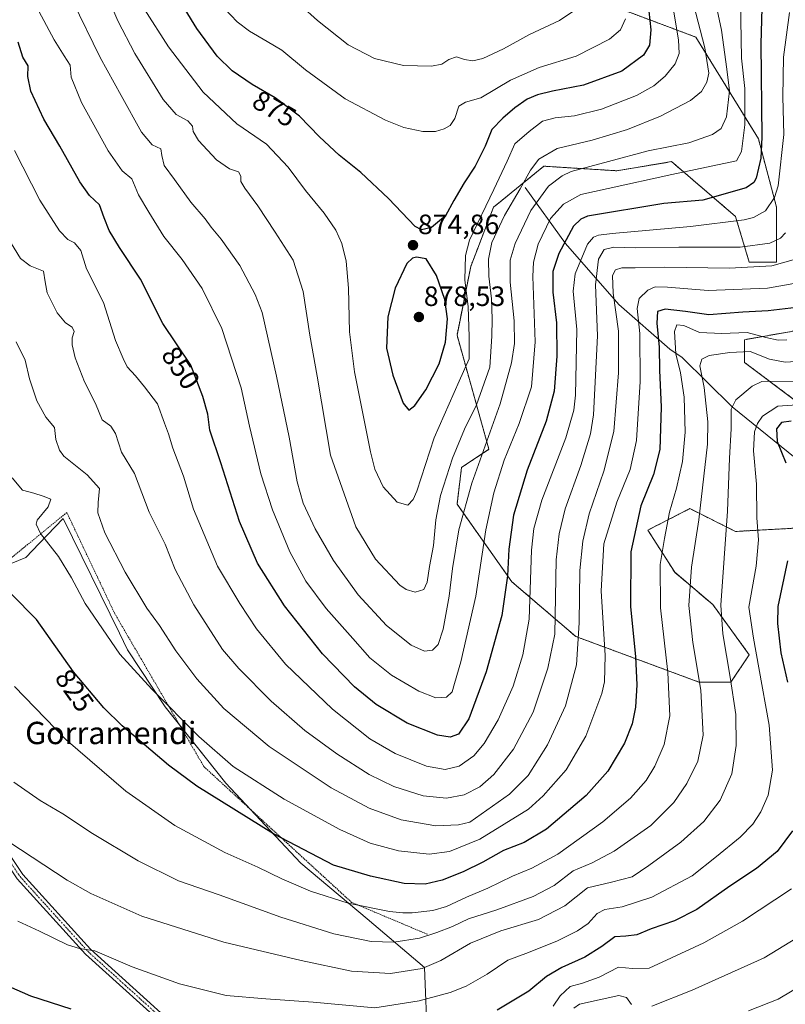
# Model space of a CAD drawing. Units: metres. Extents: x 623537 to 626969, y 4782763 to 4785139.
# Drawn here: x 626124 to 626398, y 4783729 to 4784082 of the extents above; entities that cross this region are included whole.
import ezdxf
from ezdxf.enums import TextEntityAlignment as Align

# ---------------------------------------------------------------- set-up
doc = ezdxf.new("R2010")
doc.units = ezdxf.units.M
doc.header["$MEASUREMENT"] = 0
doc.linetypes.add('TRAZO_Y_PUNTO', pattern=[1, 0.5, -0.25, 0, -0.25])
doc.linetypes.add('TRAZOS', pattern=[0.75, 0.5, -0.25])
for name, color, linetype, lineweight in [('Alambrada', 19, 'TRAZOS', 0), ('Arbolado forestal', 92, 'TRAZOS', 0), ('Arbolado forestal CxS', 92, 'Continuous', 0), ('Camino', 19, 'Continuous', 0), ('Camino Cxs', 19, 'Continuous', 0), ('Camino eje', 39, 'TRAZO_Y_PUNTO', 13), ('Carátula', 7, 'Continuous', 5), ('Corriente natural lineal', 142, 'Continuous', 13), ('Curva de nivel maestra', 36, 'Continuous', 30), ('Curva de nivel normal', 36, 'Continuous', 0), ('Pastizal CxS', 92, 'Continuous', 0), ('Prado', 92, 'Continuous', 0), ('Prado CxS', 92, 'Continuous', 0), ('Punto de cota en terreno', 7, 'Continuous', 0), ('Rótulo de curva de nivel directora', 19, 'Continuous', 0), ('Rótulo de punto de cota en terreno', 19, 'Continuous', 0), ('Texto cartográfico', 19, 'Continuous', 0)]:
    doc.layers.add(name, color=color, linetype=linetype, lineweight=lineweight)
doc.styles.add('Arial', font='txt', dxfattribs={"height": 0.2})

# ---------------------------------------------------------------- blocks, each defined once
blk = doc.blocks.new('*U150')
at = {"layer": 'Pastizal CxS', "color": 92, "linetype": 'Continuous', "lineweight": 0}
for points in [[(626341.14, 4784084.62, 879.88), (626366.18, 4784075.28, 866.24), (626388.57, 4784038.83, 851.2), (626395.11, 4784014.3, 844.26), (626395.11, 4783994.67, 835.46), (626385.3, 4783994.68, 836.09), (626380.39, 4784011.03, 845.81), (626357.5, 4784030.65, 857.13), (626337.87, 4784027.38, 857.7), (626311.71, 4784029.02, 863.17), (626297.47, 4784017.37, 867.63), (626293.72, 4784014.3, 869.12), (626285.54, 4783993.04, 868.3), (626280.64, 4783968.51, 873.24), (626292.08, 4783927.63, 858.98), (626282.27, 4783921.09, 862.68), (626280.64, 4783908, 861.26), (626300.26, 4783880.2, 849.37), (626323.15, 4783860.58, 835.61), (626367.31, 4783844.22, 815.29), (626378.76, 4783844.22, 809.76), (626385.3, 4783854.03, 805.72), (626372.21, 4783872.02, 810.11), (626358.62, 4783883.56, 816.8), (626349, 4783898.68, 822.36), (626364.04, 4783906.37, 817.21), (626380.39, 4783898.19, 807.49), (626409.83, 4783899.82, 796.68)], [(626416.37, 4783934.17, 800.17), (626383.66, 4783958.7, 812.88), (626383.66, 4783966.87, 817.28), (626429.4, 4783974.95, 818.7)], [(626270.07, 4783715.3, 797.72), (626269.04, 4783741.95, 809.83), (626248.47, 4783759.4, 818.12), (626224.7, 4783779.33, 822.84), (626197.86, 4783808.03, 827.28), (626176.08, 4783835.43, 829.46), (626176.08, 4783835.43, 829.46), (626162.64, 4783855.8, 830.68), (626159.73, 4783861.71, 830.95), (626139.54, 4783902.88, 831.7), (626131.01, 4783893.9, 829.16), (626126.2, 4783888.83, 827.65), (626103.71, 4783879.69, 822.08), (626078.76, 4783863.34, 815.63), (626050.23, 4783818.44, 804.12), (626019.85, 4783770.33, 791.38), (625988.49, 4783725.13, 776.55)]]:
    blk.add_polyline3d(points, dxfattribs=at)
blk = doc.blocks.new('*U167')
at = {"layer": 'Curva de nivel normal', "color": 36, "linetype": 'Continuous', "lineweight": 0}
blk.add_polyline3d([(626341.03, 4784081.84, 880), (626339.2, 4784077.82, 880), (626335.24, 4784074.52, 880), (626323.36, 4784068.41, 880), (626310.11, 4784064.32, 880), (626299.78, 4784059.82, 880), (626289.17, 4784053.48, 880), (626283.64, 4784051.97, 880), (626281.32, 4784050.52, 880), (626279.85, 4784046.07, 880), (626278.18, 4784043.57, 880), (626276.03, 4784042.39, 880), (626272.99, 4784041.48, 880), (626268.45, 4784041.44, 880), (626261.57, 4784042.88, 880), (626254.98, 4784045.5, 880), (626240.6, 4784053.12, 880), (626226.4, 4784063.56, 880), (626217.96, 4784070.61, 880), (626212.62, 4784073.64, 880), (626206.28, 4784077.44, 880), (626201.88, 4784080.74, 880), (626197.32, 4784085.55, 880)], dxfattribs=at)
blk = doc.blocks.new('*U173')
at = {"layer": 'Curva de nivel normal', "color": 36, "linetype": 'Continuous', "lineweight": 0}
for points in [[(626402.57, 4783752.75, 790), (626390.68, 4783745.5, 790), (626364.9, 4783733.83, 790), (626350.46, 4783728.11, 790)], [(626343.17, 4783728.8, 790), (626341.37, 4783731.24, 790), (626338.58, 4783732.02, 790), (626332.61, 4783730.67, 790), (626324.51, 4783728.9, 790), (626322.44, 4783727.49, 790)]]:
    blk.add_polyline3d(points, dxfattribs=at)
blk = doc.blocks.new('*U201')
at = {"layer": 'Curva de nivel normal', "color": 36, "linetype": 'Continuous', "lineweight": 0}
blk.add_polyline3d([(626373.46, 4784086.68, 860), (626375.4, 4784077.74, 860), (626377.24, 4784063.79, 860), (626378.27, 4784056.04, 860), (626377.13, 4784046.71, 860), (626375.2, 4784042.49, 860), (626372.18, 4784040.41, 860), (626363.69, 4784037.45, 860), (626349.11, 4784034.5, 860), (626334.94, 4784030.71, 860), (626321.55, 4784027.07, 860), (626318.29, 4784025.58, 860), (626313.37, 4784021.83, 860), (626307.1, 4784013.2, 860), (626301.53, 4784001.29, 860), (626299.72, 4783995.32, 860), (626299.72, 4783987.5, 860), (626301.1, 4783973.6, 860), (626301.25, 4783965.57, 860), (626300.2, 4783958.56, 860), (626296.14, 4783943.96, 860), (626286, 4783915.53, 860), (626281.32, 4783898.72, 860), (626279.06, 4783884.89, 860), (626277.85, 4783875.06, 860), (626275.72, 4783863.22, 860), (626273.95, 4783857.72, 860), (626271.89, 4783855.66, 860), (626269, 4783855.34, 860), (626264.26, 4783857.48, 860), (626255.42, 4783864.46, 860), (626245.25, 4783875.44, 860), (626236.38, 4783887.83, 860), (626229.9, 4783899.15, 860), (626225.55, 4783908.35, 860), (626223.38, 4783915.92, 860), (626220.54, 4783931.96, 860), (626216.05, 4783953.77, 860), (626210.88, 4783976.63, 860), (626208.41, 4783983.08, 860), (626202.87, 4783993.4, 860), (626196.18, 4784002.89, 860), (626192.54, 4784007.14, 860), (626190.4, 4784010.12, 860), (626185.32, 4784016.19, 860), (626179.42, 4784024.29, 860), (626175.76, 4784029.3, 860), (626174.95, 4784032.83, 860), (626174.51, 4784035.24, 860), (626171.46, 4784036.72, 860), (626167.67, 4784041.27, 860), (626160.35, 4784054.39, 860), (626152.83, 4784068.01, 860), (626142.99, 4784088.25, 860)], dxfattribs=at)
blk = doc.blocks.new('*U209')
at = {"layer": 'Curva de nivel normal', "color": 36, "linetype": 'Continuous', "lineweight": 0}
blk.add_polyline3d([(626404.87, 4783996.54, 835), (626393.45, 4783993.28, 835), (626378.2, 4783992.49, 835), (626355.02, 4783992.9, 835), (626344.5, 4783992.56, 835), (626339.69, 4783992.62, 835), (626337.36, 4783991.95, 835), (626336.32, 4783989.82, 835), (626336.58, 4783983.52, 835), (626338.49, 4783969.94, 835), (626338.49, 4783954.96, 835), (626336.78, 4783934.03, 835), (626333.25, 4783919.78, 835), (626327.96, 4783904.46, 835), (626325.75, 4783894.7, 835), (626324.64, 4783884.22, 835), (626324.39, 4783865.49, 835), (626323.44, 4783850.39, 835), (626319.48, 4783835.72, 835), (626313.1, 4783821.72, 835), (626306.09, 4783810.72, 835), (626299.43, 4783804.06, 835), (626285.2, 4783794.07, 835), (626281.19, 4783793.08, 835), (626273.06, 4783792.7, 835), (626260.65, 4783794.87, 835), (626249.23, 4783799.06, 835), (626235.61, 4783806.38, 835), (626213.42, 4783821.14, 835), (626197.19, 4783834.79, 835), (626187.46, 4783845.4, 835), (626179.98, 4783855.44, 835), (626174.06, 4783864.49, 835), (626169.56, 4783870.7, 835), (626161.74, 4783883.62, 835), (626154.55, 4783897.72, 835), (626152.06, 4783904.84, 835), (626152.15, 4783908.58, 835), (626152.58, 4783913.54, 835), (626148.13, 4783918.5, 835), (626139.88, 4783925.15, 835), (626138.22, 4783927.31, 835), (626136.96, 4783931.09, 835), (626136.54, 4783935.4, 835), (626133.39, 4783939.09, 835), (626130.19, 4783944.93, 835), (626127.54, 4783952.83, 835), (626126, 4783959.56, 835), (626122.72, 4783966.12, 835)], dxfattribs=at)
blk = doc.blocks.new('*U210')
at = {"layer": 'Curva de nivel normal', "color": 36, "linetype": 'Continuous', "lineweight": 0}
blk.add_polyline3d([(626398.73, 4783966.87, 820), (626395.65, 4783966.69, 820), (626391.2, 4783967.66, 820), (626384.53, 4783969.5, 820), (626375.53, 4783969.12, 820), (626367.53, 4783969.49, 820), (626361.87, 4783972.01, 820), (626359.38, 4783972.22, 820), (626358.52, 4783969.8, 820), (626359.02, 4783961.77, 820), (626360.65, 4783954.98, 820), (626361.95, 4783946.3, 820), (626362.41, 4783933.71, 820), (626361.45, 4783923.3, 820), (626359.27, 4783913.72, 820), (626356.7, 4783905.06, 820), (626354.98, 4783895.72, 820), (626353.35, 4783886.33, 820), (626353.52, 4783870.81, 820), (626356.18, 4783847.66, 820), (626356.82, 4783832.09, 820), (626354.89, 4783821.87, 820), (626351.54, 4783814.09, 820), (626348.34, 4783808.95, 820), (626342.77, 4783802.64, 820), (626332.9, 4783794.18, 820), (626316.74, 4783782.62, 820), (626307.43, 4783777.54, 820), (626300.53, 4783774.77, 820), (626291.71, 4783770.38, 820), (626284.03, 4783767.14, 820), (626276.9, 4783763.91, 820), (626272, 4783762.47, 820), (626264.53, 4783761.61, 820), (626261.2, 4783761.64, 820), (626256.45, 4783762.04, 820), (626241.62, 4783765.05, 820), (626228.2, 4783769.36, 820), (626217.94, 4783773.72, 820), (626209.28, 4783777.94, 820), (626197.53, 4783783.25, 820), (626179.57, 4783792.9, 820), (626162, 4783805.2, 820), (626140.52, 4783823.72, 820), (626122.1, 4783842.63, 820)], dxfattribs=at)
blk = doc.blocks.new('*U217')
at = {"layer": 'Curva de nivel normal', "color": 36, "linetype": 'Continuous', "lineweight": 0}
blk.add_polyline3d([(626385.06, 4783726.49, 785), (626395.67, 4783730.68, 785), (626405.67, 4783736.63, 785)], dxfattribs=at)
blk = doc.blocks.new('*U244')
at = {"layer": 'Curva de nivel normal', "color": 36, "linetype": 'Continuous', "lineweight": 0}
blk.add_polyline3d([(626406.72, 4783951.89, 810), (626392.27, 4783952.06, 810), (626389.82, 4783951.85, 810), (626386.38, 4783950.19, 810), (626380.46, 4783945.28, 810), (626378.88, 4783941.94, 810), (626378.79, 4783934.98, 810), (626378.2, 4783924.39, 810), (626377.46, 4783905.4, 810), (626375.12, 4783871.78, 810), (626375.79, 4783861.56, 810), (626378.48, 4783845.98, 810), (626380.48, 4783832.66, 810), (626380.68, 4783821.49, 810), (626379.05, 4783811.38, 810), (626374.92, 4783801.94, 810), (626369.01, 4783794.26, 810), (626360.82, 4783786.85, 810), (626349.38, 4783778.56, 810), (626343.4, 4783774.53, 810), (626335.96, 4783772.56, 810), (626327.35, 4783770.49, 810), (626319.2, 4783764.08, 810), (626309.87, 4783759.16, 810), (626296.33, 4783755.12, 810), (626285.42, 4783750.66, 810), (626274.9, 4783744.48, 810), (626268.22, 4783741.7, 810), (626256.84, 4783739.82, 810), (626242.84, 4783740.64, 810), (626224.86, 4783744.56, 810), (626197.19, 4783751.07, 810), (626167.72, 4783760.42, 810), (626149.51, 4783768.55, 810), (626140.99, 4783773.27, 810), (626120.1, 4783786.97, 810)], dxfattribs=at)
blk = doc.blocks.new('*U246')
at = {"layer": 'Curva de nivel normal', "color": 36, "linetype": 'Continuous', "lineweight": 0}
blk.add_polyline3d([(626407.31, 4783988.11, 830), (626391.87, 4783985.34, 830), (626370.64, 4783984.51, 830), (626356.04, 4783985.66, 830), (626351.61, 4783985.76, 830), (626348.95, 4783984.61, 830), (626345.85, 4783981.62, 830), (626345.16, 4783978.01, 830), (626346.13, 4783969.1, 830), (626346.2, 4783951.92, 830), (626344.92, 4783930.72, 830), (626342.66, 4783920.39, 830), (626337.83, 4783908.72, 830), (626333.2, 4783893.72, 830), (626332.33, 4783876.89, 830), (626333.7, 4783853.78, 830), (626333.48, 4783844.31, 830), (626332.54, 4783840.18, 830), (626326.79, 4783824.86, 830), (626319.75, 4783812.77, 830), (626311.52, 4783803.46, 830), (626306.2, 4783798.76, 830), (626288.87, 4783788, 830), (626278, 4783783.56, 830), (626270.72, 4783782.56, 830), (626259.66, 4783783.82, 830), (626249.53, 4783786.57, 830), (626238.68, 4783791.45, 830), (626218.7, 4783802.34, 830), (626200.52, 4783814.05, 830), (626188.12, 4783824.78, 830), (626171.36, 4783841.74, 830), (626159.84, 4783854.18, 830), (626147.43, 4783872.34, 830), (626142.56, 4783881.62, 830), (626137.96, 4783889.2, 830), (626131.44, 4783897.4, 830), (626129.91, 4783900.8, 830), (626130.33, 4783902.24, 830), (626134.21, 4783906.95, 830), (626135.23, 4783909.8, 830), (626132.43, 4783910.78, 830), (626129.05, 4783911.92, 830), (626124.97, 4783913, 830), (626121.3, 4783917.41, 830)], dxfattribs=at)
blk = doc.blocks.new('*U251')
at = {"layer": 'Curva de nivel normal', "color": 36, "linetype": 'Continuous', "lineweight": 0}
blk.add_polyline3d([(626398.33, 4784005.13, 840), (626396.44, 4784003.22, 840), (626392.65, 4784001.4, 840), (626382, 4784000.07, 840), (626360.07, 4784000.02, 840), (626344.48, 4783999.83, 840), (626336.79, 4784000.05, 840), (626333.35, 4783999.21, 840), (626331.27, 4783995.68, 840), (626330.2, 4783986.54, 840), (626330.94, 4783968.22, 840), (626329.47, 4783939.94, 840), (626328.44, 4783933.18, 840), (626324.94, 4783921.79, 840), (626319.41, 4783906.28, 840), (626317.2, 4783897.38, 840), (626316.11, 4783888.05, 840), (626315.66, 4783861.39, 840), (626313.23, 4783849.25, 840), (626307.95, 4783833.48, 840), (626300.92, 4783820.18, 840), (626293.87, 4783811.12, 840), (626288.87, 4783806.7, 840), (626283.2, 4783803.85, 840), (626276.87, 4783802.61, 840), (626268.53, 4783803.44, 840), (626258.04, 4783806.8, 840), (626249.21, 4783811.18, 840), (626237.56, 4783818.52, 840), (626226.16, 4783826.88, 840), (626214.12, 4783837.44, 840), (626202.49, 4783849.16, 840), (626196.62, 4783855.94, 840), (626186.35, 4783871.88, 840), (626179.74, 4783884.61, 840), (626176.07, 4783893.6, 840), (626170.36, 4783905.13, 840), (626165.1, 4783918.93, 840), (626160.45, 4783926.55, 840), (626158.33, 4783933.3, 840), (626156.7, 4783935.96, 840), (626153.58, 4783938.21, 840), (626151.12, 4783943.99, 840), (626147.25, 4783951.74, 840), (626143.9, 4783960.38, 840), (626142.78, 4783965.06, 840), (626142.85, 4783967.49, 840), (626143.49, 4783969.78, 840), (626142.8, 4783971.33, 840), (626140.48, 4783972.92, 840), (626137.48, 4783976.53, 840), (626133.9, 4783983.7, 840), (626133.09, 4783987.55, 840), (626132.59, 4783991.46, 840), (626127.72, 4783993.38, 840), (626124.26, 4783995.95, 840), (626119.74, 4784003.39, 840)], dxfattribs=at)
blk = doc.blocks.new('*U253')
at = {"layer": 'Curva de nivel normal', "color": 36, "linetype": 'Continuous', "lineweight": 0}
blk.add_polyline3d([(626407.65, 4783943.92, 805), (626395.53, 4783943.03, 805), (626390.11, 4783939.49, 805), (626388.27, 4783936.88, 805), (626387.22, 4783933.89, 805), (626386.87, 4783927.06, 805), (626387.88, 4783915.16, 805), (626388.04, 4783903.12, 805), (626388.62, 4783895.16, 805), (626387.8, 4783885.81, 805), (626385.12, 4783871.08, 805), (626386.79, 4783859.96, 805), (626388.79, 4783849.31, 805), (626392.45, 4783828.81, 805), (626393.64, 4783812.71, 805), (626392.03, 4783803.72, 805), (626389.42, 4783797.72, 805), (626386.59, 4783793.38, 805), (626382.06, 4783788.68, 805), (626373.55, 4783781.71, 805), (626364.84, 4783774.84, 805), (626350.46, 4783767.18, 805), (626339.79, 4783763.76, 805), (626333.55, 4783762.83, 805), (626330.84, 4783761.31, 805), (626327.62, 4783757.81, 805), (626323.83, 4783755.12, 805), (626316.68, 4783751.56, 805), (626306.24, 4783747.39, 805), (626298.82, 4783744.62, 805), (626291.42, 4783739.62, 805), (626283.93, 4783735.37, 805), (626278.15, 4783733.07, 805), (626267.05, 4783730.09, 805), (626251.2, 4783727.58, 805), (626229.1, 4783729.57, 805), (626212.12, 4783730.78, 805), (626198.02, 4783731.93, 805), (626181.27, 4783736.18, 805), (626164.33, 4783742.29, 805), (626150.98, 4783748.03, 805), (626145.48, 4783748.77, 805), (626141.09, 4783750.14, 805), (626131.1, 4783754.99, 805), (626123.31, 4783758.63, 805)], dxfattribs=at)
blk = doc.blocks.new('*U254')
at = {"layer": 'Curva de nivel normal', "color": 36, "linetype": 'Continuous', "lineweight": 0}
blk.add_polyline3d([(626315.13, 4783728.17, 795), (626317.53, 4783731.82, 795), (626321.2, 4783735.22, 795), (626325.53, 4783736.44, 795), (626331.53, 4783738.56, 795), (626338.53, 4783742.15, 795), (626343.53, 4783741.66, 795), (626349.44, 4783741.79, 795), (626357.49, 4783745.52, 795), (626369.1, 4783750.84, 795), (626382.87, 4783758.6, 795), (626400.49, 4783770.16, 795)], dxfattribs=at)
blk = doc.blocks.new('*U266')
at = {"layer": 'Curva de nivel maestra', "color": 36, "linetype": 'Continuous', "lineweight": 30}
blk.add_polyline3d([(626389.76, 4784085.64, 850), (626389.42, 4784072.8, 850), (626389.87, 4784039.4, 850), (626389.44, 4784031.89, 850), (626387.82, 4784024.75, 850), (626386.92, 4784023.16, 850), (626384.18, 4784021.24, 850), (626368.63, 4784016.83, 850), (626354.69, 4784015.68, 850), (626327.41, 4784011.12, 850), (626324.95, 4784010.1, 850), (626322.31, 4784007.56, 850), (626317.06, 4783997.7, 850), (626315.02, 4783991.3, 850), (626315.02, 4783983.96, 850), (626316.32, 4783972.95, 850), (626316.42, 4783960.97, 850), (626315.42, 4783948.47, 850), (626312.58, 4783937.7, 850), (626305.81, 4783920.14, 850), (626300.86, 4783904.02, 850), (626299.21, 4783891.9, 850), (626298.77, 4783882.24, 850), (626296.69, 4783868.04, 850), (626291.1, 4783847.95, 850), (626284.93, 4783831.1, 850), (626281.2, 4783825.6, 850), (626278.14, 4783824.48, 850), (626273.62, 4783825.2, 850), (626262.82, 4783829.53, 850), (626251.69, 4783836.24, 850), (626243.94, 4783842.59, 850), (626232.52, 4783854.41, 850), (626218.89, 4783871.54, 850), (626209.16, 4783886.86, 850), (626202.8, 4783901.76, 850), (626196.02, 4783922.73, 850), (626192.06, 4783934.51, 850), (626191.44, 4783940.21, 850), (626189.62, 4783946.48, 850), (626185.31, 4783957.76, 850), (626175.25, 4783972.71, 850), (626167.28, 4783988.5, 850), (626159.81, 4783999.93, 850), (626156.06, 4784005.94, 850), (626154.29, 4784010.5, 850), (626152.62, 4784015.17, 850), (626149.03, 4784018.58, 850), (626145.52, 4784023.39, 850), (626138.34, 4784036.22, 850), (626132.66, 4784045.9, 850), (626127.95, 4784055.94, 850), (626126.98, 4784061.11, 850), (626127.1, 4784065, 850), (626125.15, 4784068.07, 850), (626123.42, 4784073.4, 850)], dxfattribs=at)
blk = doc.blocks.new('*U277')
at = {"layer": 'Curva de nivel maestra', "color": 36, "linetype": 'Continuous', "lineweight": 30}
for points in [[(626400.26, 4783937.71, 800), (626396.91, 4783937.19, 800), (626395.08, 4783934.98, 800), (626395.34, 4783930.4, 800), (626398.43, 4783922.78, 800)], [(626399.04, 4783887.72, 800), (626395.56, 4783871.3, 800), (626395.46, 4783865.26, 800), (626396.66, 4783854.68, 800), (626399.04, 4783844.23, 800)], [(626400.78, 4783790.95, 800), (626395.3, 4783783.61, 800), (626387.85, 4783777.5, 800), (626378.36, 4783771.18, 800), (626366.59, 4783762.79, 800), (626358.55, 4783758.72, 800), (626350.16, 4783755.82, 800), (626345.03, 4783753.72, 800), (626341.16, 4783753.24, 800), (626337.12, 4783752.97, 800), (626332.55, 4783749.54, 800), (626326.46, 4783745.73, 800), (626318.18, 4783742.02, 800), (626312.65, 4783738.78, 800), (626306.36, 4783733.49, 800), (626295.01, 4783726.74, 800)], [(626142.4, 4783727.05, 800), (626128.02, 4783731.74, 800), (626115.15, 4783737.35, 800)]]:
    blk.add_polyline3d(points, dxfattribs=at)
blk = doc.blocks.new('5PATER')
at = {"layer": 'Carátula', "linetype": 'Continuous', "lineweight": 5}
h = blk.add_hatch(color=250, dxfattribs=at)
edge = h.paths.add_edge_path()
edge.add_ellipse((0, 0.01), major_axis=(-1.33, -1.34), ratio=0.999422, start_angle=0, end_angle=360)

msp = doc.modelspace()

# ---------------------------------------------------------------- linework, layer by layer
at = {"layer": 'Alambrada', "color": 19, "linetype": 'TRAZOS', "lineweight": 0}
msp.add_polyline3d([(626270.05, 4783753.9, 816.37), (626242.88, 4783765.34, 820.82), (626189.98, 4783813.96, 829.46), (626158.05, 4783868.77, 832.29), (626140.89, 4783904.99, 832.33), (626082.75, 4783857.33, 816.21), (626075.12, 4783850.18, 814.87), (626057.01, 4783829.69, 807.73), (626042.71, 4783798.23, 800.22), (626017.45, 4783763.44, 790.29), (625985.99, 4783721.5, 775.99), (626003.28, 4783672.59, 768.91)], dxfattribs=at)
at = {"layer": 'Arbolado forestal', "color": 92, "linetype": 'TRAZOS', "lineweight": 0}
for points in [[(626341.14, 4784084.62, 879.88), (626366.18, 4784075.28, 866.24), (626388.57, 4784038.83, 851.2), (626395.11, 4784014.3, 844.26), (626395.11, 4783994.68, 835.46), (626385.3, 4783994.68, 836.09), (626380.39, 4784011.03, 845.81), (626357.5, 4784030.65, 857.13), (626337.87, 4784027.38, 857.7), (626311.71, 4784029.02, 863.17), (626297.47, 4784017.37, 867.63), (626293.72, 4784014.3, 869.12), (626285.54, 4783993.04, 868.3), (626280.64, 4783968.51, 873.24), (626292.08, 4783927.63, 858.98), (626282.27, 4783921.09, 862.68), (626280.64, 4783908, 861.26), (626300.26, 4783880.2, 849.37), (626323.15, 4783860.58, 835.61), (626367.31, 4783844.22, 815.29), (626378.76, 4783844.22, 809.76), (626385.3, 4783854.03, 805.72), (626372.21, 4783872.02, 810.11), (626358.62, 4783883.56, 816.8), (626349, 4783898.68, 822.36), (626364.04, 4783906.37, 817.21), (626380.39, 4783898.19, 807.49), (626409.83, 4783899.82, 796.68)], [(626416.37, 4783934.17, 800.17), (626383.66, 4783958.7, 812.88), (626383.66, 4783966.88, 817.28), (626429.4, 4783974.95, 818.7)]]:
    msp.add_polyline3d(points, dxfattribs=at)
at = {"layer": 'Arbolado forestal CxS', "color": 92, "linetype": 'Continuous', "lineweight": 0}
for points in [[(626409.83, 4783899.82, 796.68), (626380.39, 4783898.19, 807.49), (626364.04, 4783906.37, 817.21), (626349, 4783898.68, 822.36), (626358.62, 4783883.56, 816.8), (626372.21, 4783872.02, 810.11), (626385.3, 4783854.03, 805.72), (626378.76, 4783844.22, 809.76), (626367.31, 4783844.22, 815.29), (626323.15, 4783860.58, 835.61), (626300.26, 4783880.2, 849.37), (626280.64, 4783908, 861.26), (626282.27, 4783921.09, 862.68), (626292.08, 4783927.63, 858.98), (626280.64, 4783968.51, 873.24), (626285.54, 4783993.04, 868.3), (626293.72, 4784014.3, 869.12), (626297.47, 4784017.37, 867.63), (626311.71, 4784029.02, 863.17), (626337.87, 4784027.38, 857.7), (626357.5, 4784030.65, 857.13), (626380.39, 4784011.03, 845.81), (626385.3, 4783994.68, 836.09), (626395.11, 4783994.67, 835.46), (626395.11, 4784014.3, 844.26), (626388.57, 4784038.83, 851.2), (626366.18, 4784075.28, 866.24), (626341.14, 4784084.62, 879.88)], [(626429.4, 4783974.95, 818.7), (626383.66, 4783966.87, 817.28), (626383.66, 4783958.7, 812.88), (626416.37, 4783934.17, 800.17)]]:
    msp.add_polyline3d(points, dxfattribs=at)
at = {"layer": 'Camino', "color": 19, "linetype": 'Continuous', "lineweight": 0}
for points in [[(626082.33, 4783856.94, 815.62), (626082.5, 4783856.5, 815.61), (626088.42, 4783843.95, 815.12), (626095.79, 4783831.88, 814.45), (626097.58, 4783818.88, 812.96), (626105.53, 4783804.46, 811.49), (626125.14, 4783775.31, 808.24), (626149.37, 4783748.58, 804.86), (626175.87, 4783724.61, 801.38), (626195.39, 4783711.51, 799.12), (626202.26, 4783709.75, 798.18), (626226.94, 4783702.44, 794.4), (626257.71, 4783697.21, 788.02), (626264.39, 4783696.95, 787.61), (626295.76, 4783689.76, 781.55), (626315.53, 4783688.59, 778.91), (626331.73, 4783688.91, 776.7), (626336.67, 4783686.96, 775.85), (626348.54, 4783682.48, 773.74), (626353.23, 4783679.86, 773.52), (626368.01, 4783675.51, 772.93), (626388.33, 4783669.69, 769.51), (626407.61, 4783666.99, 765.14)], [(626407.65, 4783664.46, 764.9), (626387.81, 4783667.24, 768.76), (626367.31, 4783673.11, 772.56), (626352.26, 4783677.54, 773.02), (626347.49, 4783680.21, 773.38), (626335.77, 4783684.63, 775.67), (626331.28, 4783686.4, 776.29), (626315.48, 4783686.09, 778.6), (626295.41, 4783687.27, 780.86), (626264.06, 4783694.46, 786.42), (626257.46, 4783694.72, 787.47), (626226.37, 4783700, 794.01), (626201.59, 4783707.34, 797.52), (626194.35, 4783709.2, 798.48), (626174.33, 4783722.64, 800.91), (626147.6, 4783746.81, 804.48), (626123.17, 4783773.76, 807.76), (626103.39, 4783803.16, 811.07), (626095.16, 4783818.08, 812.49), (626093.31, 4783831.54, 814.06), (626086.22, 4783842.76, 814.59), (626080.39, 4783855.12, 815.13)]]:
    msp.add_polyline3d(points, dxfattribs=at)
at = {"layer": 'Camino Cxs', "color": 19, "linetype": 'Continuous', "lineweight": 0}
for points in [[(626174.33, 4783722.64, 800.91), (626147.6, 4783746.81, 804.48), (626123.17, 4783773.76, 807.76), (626103.39, 4783803.16, 811.07), (626095.16, 4783818.08, 812.49), (626093.31, 4783831.54, 814.06), (626086.22, 4783842.76, 814.59), (626080.2, 4783855.53, 815.13), (626073.62, 4783872.93, 815.77), (626073.64, 4783879.3, 816.2), (626073.46, 4783888.72, 817.23), (626075.26, 4783916.46, 818.96), (626075.16, 4783921.52, 819.31), (626077.64, 4783974.23, 823.63), (626076.91, 4783992.08, 825.63), (626076.42, 4783997.14, 826.34), (626075.67, 4784015.52, 828.39), (626075.43, 4784027.55, 828.64), (626073.61, 4784041.45, 829.97), (626071.45, 4784051.28, 831.11), (626072.05, 4784061.31, 832.43), (626074.9, 4784074.59, 833.18), (626074.77, 4784081.33, 834.53), (626072.26, 4784092.04, 837.07)], [(626077.27, 4784081.64, 835.3), (626077.41, 4784074.35, 834.3), (626074.54, 4784060.97, 832.65), (626073.96, 4784051.47, 831.43), (626076.08, 4784041.88, 830.39), (626077.93, 4784027.74, 829.69), (626078.03, 4784022.6, 829.69), (626078.17, 4784015.59, 829.14), (626078.91, 4783997.32, 826.91), (626079.4, 4783992.25, 825.99), (626080.14, 4783974.23, 824.15), (626077.66, 4783921.48, 819.87), (626077.76, 4783916.4, 819.5), (626075.96, 4783888.66, 817.35), (626076.14, 4783879.35, 816.38), (626076.12, 4783873.39, 816.06), (626082.5, 4783856.5, 815.61), (626088.42, 4783843.95, 815.12), (626095.79, 4783831.88, 814.45), (626097.58, 4783818.88, 812.96), (626105.53, 4783804.46, 811.49), (626125.14, 4783775.31, 808.24), (626149.37, 4783748.58, 804.86), (626175.87, 4783724.61, 801.38)]]:
    msp.add_polyline3d(points, dxfattribs=at)
at = {"layer": 'Camino eje', "color": 39, "linetype": 'TRAZO_Y_PUNTO', "lineweight": 13}
msp.add_polyline3d([(626104.46, 4783803.81, 811.27), (626124.16, 4783774.54, 808.02), (626148.49, 4783747.7, 804.69), (626161.74, 4783735.71, 802.97), (626175.1, 4783723.63, 801.14)], dxfattribs=at)
at = {"layer": 'Corriente natural lineal', "color": 142, "linetype": 'Continuous', "lineweight": 13}
msp.add_polyline3d([(626305.05, 4784021.4, 864.5), (626319.49, 4784001.39, 849.51), (626338.65, 4783979.52, 834.03), (626356.91, 4783963.49, 820.94), (626361.26, 4783960.45, 817.76), (626379.17, 4783942.85, 810.11), (626401.77, 4783924.56, 798.95)], dxfattribs=at)
at = {"layer": 'Curva de nivel maestra', "color": 36, "linetype": 'Continuous', "lineweight": 30}
for points in [[(626349.34, 4784084.54, 875), (626350.07, 4784077.82, 875), (626349.61, 4784072.39, 875), (626347.44, 4784068.74, 875), (626339.73, 4784063.09, 875), (626325.92, 4784058.05, 875), (626314.85, 4784055.92, 875), (626309.44, 4784054.64, 875), (626305.82, 4784053.06, 875), (626301.36, 4784049.98, 875), (626297.08, 4784046.17, 875), (626293.07, 4784042.21, 875), (626290.75, 4784036.16, 875), (626287.2, 4784028.98, 875), (626283.18, 4784023.11, 875), (626279.53, 4784016.79, 875), (626276.53, 4784011.27, 875), (626271.46, 4784007.04, 875), (626267.94, 4784006.23, 875), (626265.7, 4784007.42, 875), (626256.06, 4784017.51, 875), (626246.2, 4784026.74, 875), (626238.48, 4784032.94, 875), (626231.35, 4784039.6, 875), (626224.27, 4784046.94, 875), (626215.46, 4784053.56, 875), (626207.24, 4784058.34, 875), (626200.1, 4784063.19, 875), (626194.77, 4784068.47, 875), (626187.5, 4784078.34, 875), (626180.01, 4784090.51, 875)], [(626263.34, 4783941.62, 875), (626265.53, 4783943.28, 875), (626269.48, 4783948.94, 875), (626274.23, 4783958.26, 875), (626276.52, 4783966, 875), (626277.18, 4783974.39, 875), (626276.3, 4783981.22, 875), (626273.24, 4783989.89, 875), (626269.65, 4783995.84, 875), (626266.18, 4783996.43, 875), (626264.71, 4783996.13, 875), (626262.73, 4783994.15, 875), (626258.54, 4783985.39, 875), (626255.85, 4783975.02, 875), (626255.44, 4783963.85, 875), (626257.63, 4783954.22, 875), (626261.41, 4783944.17, 875), (626263.34, 4783941.62, 875)], [(626408.35, 4783979.13, 825), (626392.12, 4783977.25, 825), (626383.05, 4783976.77, 825), (626370.78, 4783975.79, 825), (626362.47, 4783976.95, 825), (626355.16, 4783977.86, 825), (626352.43, 4783976.96, 825), (626352.15, 4783972.84, 825), (626353, 4783964.19, 825), (626353.21, 4783955.92, 825), (626353.8, 4783942.72, 825), (626353.23, 4783927.53, 825), (626351.03, 4783918.6, 825), (626346.45, 4783907.41, 825), (626342.87, 4783890.9, 825), (626342.8, 4783871.36, 825), (626344.62, 4783853.28, 825), (626345.09, 4783843.28, 825), (626344.52, 4783835.3, 825), (626343.43, 4783829.28, 825), (626340.62, 4783822.39, 825), (626334.64, 4783812.37, 825), (626326.91, 4783803.65, 825), (626312.64, 4783791.6, 825), (626304.73, 4783786.78, 825), (626297.28, 4783783.91, 825), (626289.85, 4783779.7, 825), (626282.88, 4783776.26, 825), (626275.31, 4783773.31, 825), (626269.27, 4783771.84, 825), (626261.73, 4783772.09, 825), (626249.66, 4783774.67, 825), (626236.45, 4783778.64, 825), (626214.86, 4783789.88, 825), (626187.49, 4783806.98, 825), (626177.33, 4783814.51, 825), (626160.73, 4783828.54, 825), (626154.16, 4783835, 825), (626143.32, 4783847.85, 825), (626130.07, 4783866.61, 825), (626120.99, 4783875.85, 825)]]:
    msp.add_polyline3d(points, dxfattribs=at)
at = {"layer": 'Curva de nivel normal', "color": 36, "linetype": 'Continuous', "lineweight": 0}
for points in [[(626365.31, 4784087.07, 865), (626369.4, 4784071.4, 865), (626370.82, 4784062.4, 865), (626370.11, 4784059.07, 865), (626368.17, 4784055.73, 865), (626364.28, 4784052.59, 865), (626353.47, 4784046.96, 865), (626341.68, 4784042.2, 865), (626328.99, 4784038.4, 865), (626316.56, 4784035.39, 865), (626309.98, 4784031.58, 865), (626306.99, 4784027.57, 865), (626303.26, 4784020.88, 865), (626297.6, 4784011.37, 865), (626293.17, 4784001.69, 865), (626291.92, 4783995.77, 865), (626292.06, 4783989.6, 865), (626292.97, 4783981.54, 865), (626293.29, 4783974.22, 865), (626293.06, 4783968.16, 865), (626292.38, 4783957.06, 865), (626287.62, 4783943.5, 865), (626283.31, 4783934.82, 865), (626279.05, 4783924.39, 865), (626274.77, 4783911.01, 865), (626273.04, 4783902.41, 865), (626272.21, 4783893.16, 865), (626270.82, 4783885.6, 865), (626269.95, 4783880.03, 865), (626268.77, 4783877.41, 865), (626265.64, 4783876.45, 865), (626262.45, 4783877.39, 865), (626260.21, 4783878.98, 865), (626251.44, 4783888.27, 865), (626244.46, 4783899.82, 865), (626235.29, 4783925.48, 865), (626230.52, 4783953.83, 865), (626227.93, 4783968.5, 865), (626225.55, 4783984.17, 865), (626221.93, 4783995.4, 865), (626215.48, 4784005.44, 865), (626209.34, 4784014.85, 865), (626204.62, 4784021.17, 865), (626203.26, 4784023.54, 865), (626203.25, 4784025.48, 865), (626202.36, 4784026.97, 865), (626199.14, 4784028.07, 865), (626194.46, 4784031.3, 865), (626188.07, 4784038.19, 865), (626186.15, 4784041.4, 865), (626185.87, 4784043.37, 865), (626184.26, 4784045.33, 865), (626180.03, 4784047.57, 865), (626175.37, 4784052.92, 865), (626165.22, 4784069.36, 865), (626159.12, 4784081.14, 865), (626152.58, 4784096.46, 865)], [(626382.23, 4784088.11, 855), (626382.56, 4784067.76, 855), (626383.68, 4784056.88, 855), (626383.72, 4784043.78, 855), (626382.49, 4784034.24, 855), (626380.71, 4784030.91, 855), (626357.6, 4784026, 855), (626334.73, 4784021.02, 855), (626325.02, 4784018.84, 855), (626318.82, 4784015.4, 855), (626314.1, 4784010.23, 855), (626309.69, 4784001.06, 855), (626308.01, 4783994.61, 855), (626307.79, 4783989.56, 855), (626308.64, 4783966.16, 855), (626307.27, 4783950.04, 855), (626302.96, 4783936.84, 855), (626297.58, 4783923.69, 855), (626293.78, 4783911.97, 855), (626291.02, 4783898.74, 855), (626287.38, 4783875.04, 855), (626282.03, 4783851.43, 855), (626279.69, 4783843.74, 855), (626278.91, 4783840.71, 855), (626276.87, 4783838.78, 855), (626273, 4783838.58, 855), (626266.94, 4783840.93, 855), (626257.17, 4783846.69, 855), (626249.4, 4783852.92, 855), (626243.31, 4783859.83, 855), (626233.8, 4783870.65, 855), (626226.53, 4783880.39, 855), (626220.82, 4783890.91, 855), (626214.54, 4783905.97, 855), (626210.36, 4783918.78, 855), (626206.33, 4783935.86, 855), (626203.3, 4783949.67, 855), (626196.44, 4783970.94, 855), (626189.39, 4783985.2, 855), (626182.2, 4783995.62, 855), (626175.66, 4784003.86, 855), (626170.24, 4784012.57, 855), (626166.56, 4784018.77, 855), (626164.15, 4784024.48, 855), (626160.7, 4784027.36, 855), (626155.66, 4784034.54, 855), (626146.12, 4784051.87, 855), (626142.45, 4784060.93, 855), (626142.04, 4784065.2, 855), (626139.89, 4784068.61, 855), (626136.4, 4784074.26, 855), (626130.93, 4784084.55, 855)], [(626358.08, 4784085.62, 870), (626359.95, 4784074.27, 870), (626360.26, 4784069.36, 870), (626358.74, 4784065.67, 870), (626355.2, 4784061.29, 870), (626351.13, 4784057.78, 870), (626344.92, 4784054.39, 870), (626332.36, 4784049.45, 870), (626322.78, 4784047.05, 870), (626315.81, 4784046.4, 870), (626311.31, 4784045.11, 870), (626306.44, 4784041.45, 870), (626301.33, 4784037.03, 870), (626298.61, 4784030.84, 870), (626293.8, 4784020.7, 870), (626285.08, 4784002.54, 870), (626283.68, 4783997.04, 870), (626283.43, 4783988.33, 870), (626284.69, 4783978.61, 870), (626285.04, 4783968.03, 870), (626284.97, 4783960.06, 870), (626281.37, 4783952.06, 870), (626272.5, 4783931.72, 870), (626266.2, 4783912.68, 870), (626264.97, 4783909.64, 870), (626262.99, 4783907.62, 870), (626259.19, 4783908.67, 870), (626254.17, 4783914.18, 870), (626251.27, 4783920.52, 870), (626249.61, 4783926.75, 870), (626243.88, 4783955.42, 870), (626242.14, 4783969.65, 870), (626241.83, 4783985.38, 870), (626240.99, 4783995.05, 870), (626239.44, 4784001.3, 870), (626237.2, 4784006.07, 870), (626233.01, 4784012.21, 870), (626226.42, 4784020.3, 870), (626220.12, 4784028.66, 870), (626212.4, 4784036.94, 870), (626201.79, 4784044.25, 870), (626189.72, 4784055.51, 870), (626177.33, 4784071.79, 870), (626168.64, 4784085.4, 870)], [(626323.93, 4784085.59, 885), (626317.35, 4784081.2, 885), (626306.64, 4784076.19, 885), (626297.29, 4784071.1, 885), (626289.88, 4784067.65, 885), (626286.32, 4784066.8, 885), (626283.28, 4784067.26, 885), (626280.4, 4784068.14, 885), (626277.66, 4784067.25, 885), (626275.26, 4784065.57, 885), (626271.53, 4784064.86, 885), (626261.53, 4784065.06, 885), (626251.1, 4784067.54, 885), (626241.68, 4784072.47, 885), (626230.66, 4784081.19, 885), (626224.82, 4784086.48, 885)], [(626399.67, 4784084.07, 845), (626397.56, 4784068.05, 845), (626397.3, 4784053.82, 845), (626397.64, 4784040.36, 845), (626395.61, 4784022.02, 845), (626394.31, 4784017.8, 845), (626391.08, 4784012.98, 845), (626386.83, 4784010.62, 845), (626383.47, 4784009.8, 845), (626364.21, 4784007.41, 845), (626336.22, 4784004.97, 845), (626331.32, 4784004.27, 845), (626329.47, 4784003.62, 845), (626327.35, 4784001.1, 845), (626323.01, 4783990.42, 845), (626322.2, 4783984.24, 845), (626323.58, 4783970.48, 845), (626323.08, 4783947.06, 845), (626322.49, 4783941.67, 845), (626319.61, 4783931.74, 845), (626310.99, 4783909.44, 845), (626308.13, 4783899.21, 845), (626307.32, 4783891.51, 845), (626306.5, 4783866.79, 845), (626304.22, 4783853.98, 845), (626300.72, 4783842.8, 845), (626295.33, 4783830.7, 845), (626290.37, 4783822.24, 845), (626286.66, 4783817.85, 845), (626281.43, 4783814.16, 845), (626276.44, 4783812.96, 845), (626269.76, 4783814.09, 845), (626258.44, 4783818.62, 845), (626249.46, 4783823.9, 845), (626236, 4783834.53, 845), (626219.17, 4783850.7, 845), (626208.8, 4783863.33, 845), (626202.84, 4783872.37, 845), (626194.86, 4783885.72, 845), (626186.29, 4783906.15, 845), (626182.63, 4783918, 845), (626178.92, 4783928.06, 845), (626177.37, 4783933.17, 845), (626175.84, 4783936.98, 845), (626173.34, 4783943.88, 845), (626168.77, 4783949.97, 845), (626165.55, 4783953.95, 845), (626162.55, 4783957.19, 845), (626161.04, 4783960.1, 845), (626158.36, 4783966.56, 845), (626153.99, 4783980.26, 845), (626147.96, 4783992.3, 845), (626145.86, 4783998.81, 845), (626143.7, 4784001.6, 845), (626141.28, 4784002.77, 845), (626138.24, 4784005.82, 845), (626131.22, 4784016.88, 845), (626122.12, 4784034.68, 845)], [(626407.73, 4783959.46, 815), (626398.17, 4783958.84, 815), (626392.53, 4783959.92, 815), (626385.66, 4783962.66, 815), (626378.37, 4783962.29, 815), (626370.95, 4783961.2, 815), (626368.33, 4783959.86, 815), (626367.55, 4783957.54, 815), (626369.18, 4783949.75, 815), (626370.48, 4783937.49, 815), (626370.36, 4783929.47, 815), (626367.31, 4783902.3, 815), (626364.62, 4783885.36, 815), (626363.64, 4783871.72, 815), (626365.06, 4783858.39, 815), (626367.98, 4783841.4, 815), (626368.78, 4783825.21, 815), (626366.84, 4783815.92, 815), (626363.01, 4783807.85, 815), (626358.32, 4783801.06, 815), (626350.01, 4783792.89, 815), (626336.9, 4783783.71, 815), (626328.99, 4783779.55, 815), (626322.23, 4783776.62, 815), (626315.45, 4783771.36, 815), (626307.96, 4783767.38, 815), (626294.96, 4783762.7, 815), (626284.8, 4783759.38, 815), (626278.98, 4783756.64, 815), (626273.37, 4783754.59, 815), (626267.22, 4783752.52, 815), (626258.04, 4783751.07, 815), (626249.89, 4783751.35, 815), (626236.55, 4783754.08, 815), (626217.56, 4783760.03, 815), (626195.44, 4783768.03, 815), (626180.86, 4783773.05, 815), (626166.42, 4783780.16, 815), (626150.14, 4783790.01, 815), (626139.52, 4783797.05, 815), (626131.36, 4783801.82, 815), (626121.9, 4783808.35, 815)]]:
    msp.add_polyline3d(points, dxfattribs=at)
at = {"layer": 'Pastizal CxS', "color": 92, "linetype": 'Continuous', "lineweight": 0}
for points in [[(626341.14, 4784084.62, 879.88), (626366.18, 4784075.28, 866.24), (626388.57, 4784038.83, 851.2), (626395.11, 4784014.3, 844.26), (626395.11, 4783994.68, 835.46), (626385.3, 4783994.68, 836.09), (626380.39, 4784011.03, 845.81), (626357.5, 4784030.65, 857.13), (626337.87, 4784027.38, 857.7), (626311.71, 4784029.02, 863.17), (626297.47, 4784017.37, 867.63), (626293.72, 4784014.3, 869.12), (626285.54, 4783993.04, 868.3), (626280.64, 4783968.51, 873.24), (626292.08, 4783927.63, 858.98), (626282.27, 4783921.09, 862.68), (626280.64, 4783908, 861.26), (626300.26, 4783880.2, 849.37), (626323.15, 4783860.58, 835.61), (626367.31, 4783844.22, 815.29), (626378.76, 4783844.22, 809.76), (626385.3, 4783854.03, 805.72), (626372.21, 4783872.02, 810.11), (626358.62, 4783883.56, 816.8), (626349, 4783898.68, 822.36), (626364.04, 4783906.37, 817.21), (626380.39, 4783898.19, 807.49), (626409.83, 4783899.82, 796.68)], [(626416.37, 4783934.17, 800.17), (626383.66, 4783958.7, 812.88), (626383.66, 4783966.88, 817.28), (626429.4, 4783974.95, 818.7)], [(626270.07, 4783715.3, 797.72), (626269.04, 4783741.95, 809.83), (626248.47, 4783759.4, 818.12), (626224.7, 4783779.33, 822.84), (626206.59, 4783798.7, 826.08), (626197.86, 4783808.03, 827.28), (626181.29, 4783828.87, 828.92), (626176.08, 4783835.43, 829.46), (626162.64, 4783855.8, 830.68), (626159.73, 4783861.72, 830.95), (626139.54, 4783902.88, 831.7), (626131.01, 4783893.9, 829.16), (626126.2, 4783888.83, 827.65), (626116.24, 4783884.78, 825.17)]]:
    msp.add_polyline3d(points, dxfattribs=at)
at = {"layer": 'Prado', "color": 92, "linetype": 'Continuous', "lineweight": 0}
msp.add_polyline3d([(626270.07, 4783715.3, 797.72), (626269.04, 4783741.95, 809.83), (626248.47, 4783759.4, 818.12), (626224.7, 4783779.33, 822.84), (626206.59, 4783798.7, 826.08), (626197.86, 4783808.03, 827.28), (626181.29, 4783828.87, 828.92), (626176.08, 4783835.43, 829.46), (626162.64, 4783855.8, 830.68), (626159.73, 4783861.72, 830.95), (626139.54, 4783902.88, 831.7), (626131.01, 4783893.9, 829.16), (626126.2, 4783888.83, 827.65), (626116.24, 4783884.78, 825.17)], dxfattribs=at)
at = {"layer": 'Prado CxS', "color": 92, "linetype": 'Continuous', "lineweight": 0}
msp.add_polyline3d([(625988.49, 4783725.13, 776.55), (626019.85, 4783770.33, 791.38), (626050.23, 4783818.44, 804.12), (626078.76, 4783863.34, 815.63), (626103.71, 4783879.69, 822.08), (626126.2, 4783888.83, 827.65), (626131.01, 4783893.9, 829.16), (626139.54, 4783902.88, 831.7), (626159.73, 4783861.71, 830.95), (626162.64, 4783855.8, 830.68), (626176.08, 4783835.43, 829.46), (626197.86, 4783808.03, 827.28), (626224.7, 4783779.33, 822.84), (626248.47, 4783759.4, 818.12), (626269.04, 4783741.95, 809.83), (626270.07, 4783715.3, 797.72)], dxfattribs=at)

# ---------------------------------------------------------------- block references
at = {"layer": 'Curva de nivel maestra', "color": 36, "linetype": 'Continuous', "lineweight": 30}
for name in ['*U266', '*U277']:
    msp.add_blockref(name, (0, 0), dxfattribs=at)
at = {"layer": 'Curva de nivel normal', "color": 36, "linetype": 'Continuous', "lineweight": 0}
for name in ['*U201', '*U167', '*U217', '*U173', '*U254', '*U253', '*U244', '*U210', '*U246', '*U209', '*U251']:
    msp.add_blockref(name, (0, 0), dxfattribs=at)
at = {"layer": 'Pastizal CxS', "color": 92, "linetype": 'Continuous', "lineweight": 0}
msp.add_blockref('*U150', (0, 0), dxfattribs=at)
at = {"layer": 'Punto de cota en terreno', "linetype": 'Continuous', "lineweight": 0}
for p in [(626264.88, 4784000.74, 874.86), (626267, 4783975, 878.53)]:
    msp.add_blockref('5PATER', p, dxfattribs=at)

# ---------------------------------------------------------------- texts
at = {"layer": 'Rótulo de curva de nivel directora', "color": 19, "linetype": 'Continuous', "lineweight": 0, "style": 'Arial'}
for s, rotation, p in [('875', -30.1783, (626215.25, 4784049.61)), ('850', -56.0628, (626181.73, 4783956.77)), ('825', -54.7668, (626143.68, 4783841.23))]:
    msp.add_text(s, height=7, rotation=rotation, dxfattribs=at).set_placement(p, align=Align.MIDDLE_CENTER)
at = {"layer": 'Rótulo de punto de cota en terreno', "color": 19, "linetype": 'Continuous', "lineweight": 0, "style": 'Arial'}
for s, p in [('874,86', (626266.64, 4784002.5)), ('878,53', (626268.76, 4783976.76))]:
    msp.add_text(s, height=7, dxfattribs=at).set_placement(p, align=Align.BOTTOM_LEFT)
at = {"layer": 'Texto cartográfico', "color": 19, "linetype": 'Continuous', "lineweight": 0, "style": 'Arial'}
msp.add_text('Gorramendi', height=8, dxfattribs=at).set_placement((626156.64, 4783826.01), align=Align.MIDDLE_CENTER)

doc.saveas('drawing.dxf')
